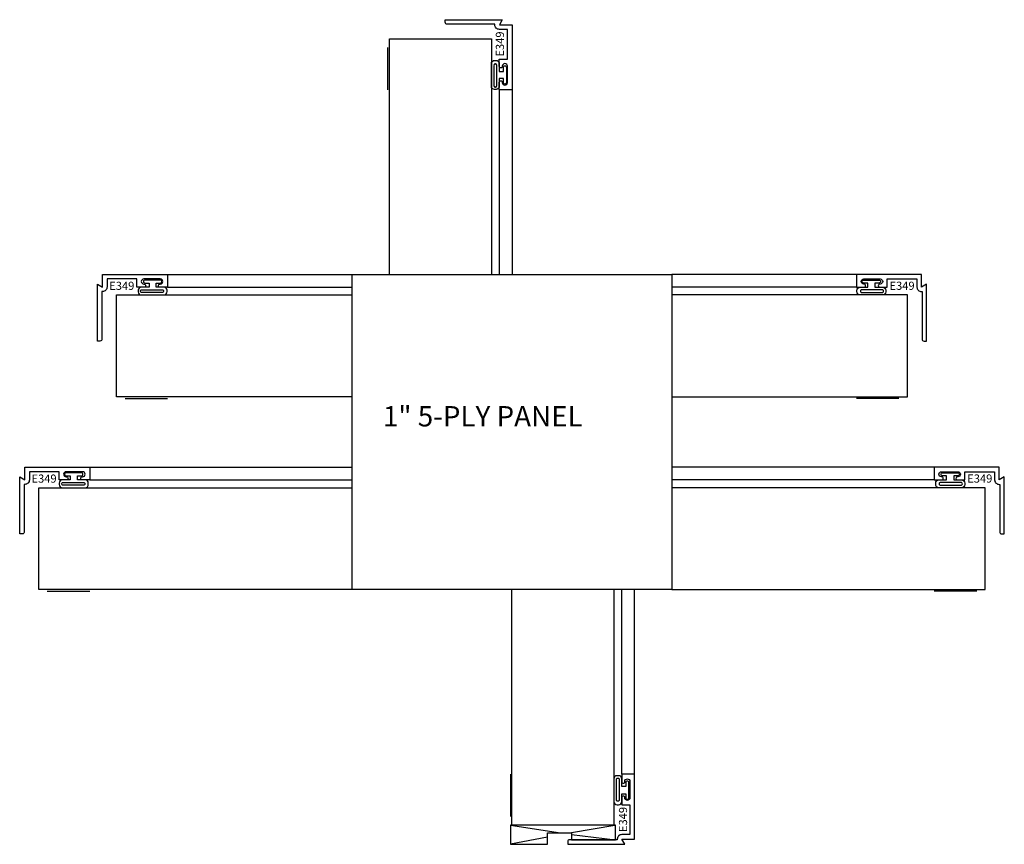
# Model space of a CAD drawing. Units: inches. Extents: x -4.95 to 4.71, y -4.06 to 4.04.
import ezdxf
from ezdxf.enums import TextEntityAlignment as Align

# ---------------------------------------------------------------- set-up
doc = ezdxf.new("R2010")
doc.units = ezdxf.units.IN
doc.header["$LTSCALE"] = 0.5
doc.header["$MEASUREMENT"] = 0
for name, color, linetype in [('ZE-ANNO-LINE', 3, 'Continuous'), ('ZE-ANNO-TEXT', 3, 'Continuous'), ('ZE-ANNO-TEXT-XTRU', 6, 'Continuous'), ('ZE-GLAZ-BLOK', 1, 'Continuous'), ('ZE-GLAZ-GLAS', 3, 'Continuous'), ('ZE-GLAZ-WSTP', 3, 'Continuous'), ('ZE-GLAZ-XTRU', 5, 'Continuous'), ('ZE-GLAZ-XTRU-MBND', 9, 'Continuous')]:
    doc.layers.add(name, color=color, linetype=linetype)
doc.styles.add('SIMPLEX', font='simplex.shx')

# ---------------------------------------------------------------- blocks, each defined once
blk = doc.blocks.new('e349')
at = {"layer": 'ZE-GLAZ-XTRU', "color": 7, "linetype": 'Continuous'}
blk.add_lwpolyline([(0.014, 0.549), (0.014, 0.549, 0.414214), (0.029, 0.564), (0.029, 0.567, -0.414214), (0.054, 0.592, -0.414214), (0.079, 0.567), (0.079, 0.406, -0.414214), (0.054, 0.381, -0.414214), (0.029, 0.406), (0.029, 0.409, 0.414214), (0.014, 0.424), (0.014, 0.424, 0.414214), (-0.001, 0.409), (-0.001, 0.336), (0.079, 0.336), (0.079, 0.045), (0, 0.045, 0.414214), (-0.045, 0), (-0.045, -0.005), (-0.5111, -0.005, 0.414214), (-0.5311, -0.025), (-0.5311, -0.05), (0.0289, -0.05), (0, 0), (0.124, 0), (0.124, 0.637), (-0.001, 0.637), (-0.001, 0.564, 0.414214)], format="xyb", close=True, dxfattribs=at)
at = {"layer": 'ZE-ANNO-TEXT-XTRU', "ltscale": 0.5, "style": 'SIMPLEX', "flags": 8}
blk.add_attdef('DIENO', text='', height=0.08, rotation=90, dxfattribs=at).set_placement((-0.1142, 0.0948), align=Align.MIDDLE_CENTER)
blk = doc.blocks.new('S660G500HD')
at = {"layer": 'ZE-GLAZ-GLAS'}
blk.add_lwpolyline([(-1.0778, -2.45), (-1.0778, -0.137), (-0.0778, -0.137), (-0.0778, -2.45)], dxfattribs=at)
at = {"layer": 'ZE-GLAZ-WSTP'}
blk.add_line((-1.0934, -0.6394), (-1.0934, -0.2233), dxfattribs=at)
for points in [[(-0.0448, -0.3498), (-0.0323, -0.3498, -0.414214), (-0.001, -0.381), (-0.001, -0.457), (0.039, -0.457), (0.039, -0.417, -0.414214), (0.054, -0.402), (0.054, -0.402, -0.414214), (0.069, -0.417), (0.069, -0.567, -0.414214), (0.054, -0.582), (0.054, -0.582, -0.414214), (0.039, -0.567), (0.039, -0.527), (-0.001, -0.527), (-0.001, -0.603, -0.414214), (-0.0323, -0.6342), (-0.047, -0.6342, -0.425649), (-0.0778, -0.603), (-0.0778, -0.381, -0.425649), (-0.047, -0.3498)], [(-0.0532, -0.3985), (-0.0532, -0.5988, 0.414214), (-0.0407, -0.6113), (-0.0385, -0.6113, 0.414214), (-0.026, -0.5988), (-0.026, -0.397, 0.414214), (-0.0385, -0.3845), (-0.0407, -0.3845, 0.414214), (-0.0532, -0.397)]]:
    blk.add_lwpolyline(points, format="xyb", dxfattribs=at)
at = {"layer": 'ZE-GLAZ-XTRU-MBND'}
for p, q in [((-0.001, -0.637), (-0.001, -2.45)), ((0.124, -0.637), (0.124, -2.45))]:
    blk.add_line(p, q, dxfattribs=at)
at = {"layer": 'ZE-GLAZ-XTRU'}
ref = blk.add_blockref('e349', (0, 0), dxfattribs=dict(at, xscale=-1, rotation=180))
ref.add_attrib('DIENO', 'E349', dxfattribs={"layer": 'ZE-ANNO-TEXT-XTRU', "ltscale": 0.5, "height": 0.08, "rotation": 90, "style": 'SIMPLEX', "flags": 8}).set_placement((0.0053, -0.1887), align=Align.MIDDLE_CENTER)
blk = doc.blocks.new('S660G500RJ')
at = {"layer": 'ZE-GLAZ-GLAS'}
for points in [[(-2.45, -1.0777), (-0.137, -1.0777), (-0.137, -0.0777), (-2.45, -0.0777)], [(-2.45, -2.9697), (0.6255, -2.9697), (0.6255, -1.9697), (-2.45, -1.9697)]]:
    blk.add_lwpolyline(points, dxfattribs=at)
at = {"layer": 'ZE-GLAZ-WSTP'}
for p, q in [((-0.2209, -1.0933), (-0.637, -1.0933)), ((0.5416, -2.9853), (0.1255, -2.9853))]:
    blk.add_line(p, q, dxfattribs=at)
for points in [[(-0.6342, -0.0447), (-0.6342, -0.0322, -0.414214), (-0.603, -0.001), (-0.527, -0.001), (-0.527, 0.039), (-0.567, 0.039, -0.414214), (-0.582, 0.054), (-0.582, 0.054, -0.414214), (-0.567, 0.069), (-0.417, 0.069, -0.414214), (-0.402, 0.054), (-0.402, 0.054, -0.414214), (-0.417, 0.039), (-0.457, 0.039), (-0.457, -0.001), (-0.381, -0.001, -0.414214), (-0.3498, -0.0322), (-0.3498, -0.047, -0.426254), (-0.381, -0.0777), (-0.603, -0.0777, -0.445347), (-0.6342, -0.0447)], [(-0.587, -0.0532), (-0.3852, -0.0532, 0.414214), (-0.3727, -0.0407), (-0.3727, -0.0385, 0.414214), (-0.3852, -0.026), (-0.587, -0.026, 0.414214), (-0.5995, -0.0385), (-0.5995, -0.0407, 0.414214), (-0.587, -0.0532)], [(0.1393, -1.9367), (0.1393, -1.9242, -0.414214), (0.1705, -1.893), (0.2465, -1.893), (0.2465, -1.853), (0.2065, -1.853, -0.414214), (0.1915, -1.838), (0.1915, -1.838, -0.414214), (0.2065, -1.823), (0.3565, -1.823, -0.414214), (0.3715, -1.838), (0.3715, -1.838, -0.414214), (0.3565, -1.853), (0.3165, -1.853), (0.3165, -1.893), (0.3925, -1.893, -0.414214), (0.4237, -1.9242), (0.4237, -1.939, -0.42622), (0.3925, -1.9697), (0.1705, -1.9697, -0.445908), (0.1393, -1.9367)], [(0.1865, -1.9452), (0.3883, -1.9452, 0.414214), (0.4008, -1.9327), (0.4008, -1.9305, 0.414214), (0.3883, -1.918), (0.1865, -1.918, 0.414214), (0.174, -1.9305), (0.174, -1.9327, 0.414214), (0.1865, -1.9452)]]:
    blk.add_lwpolyline(points, format="xyb", dxfattribs=at)
at = {"layer": 'ZE-GLAZ-XTRU-MBND'}
for p, q in [((-0.637, 0.124), (-2.45, 0.124)), ((-0.637, -0.001), (-2.45, -0.001)), ((0.1255, -1.768), (-2.45, -1.768)), ((0.1255, -1.893), (-2.45, -1.893))]:
    blk.add_line(p, q, dxfattribs=at)
at = {"layer": 'ZE-GLAZ-XTRU'}
ref = blk.add_blockref('e349', (0, 0), dxfattribs=dict(at, rotation=90))
ref.add_attrib('DIENO', 'E349', dxfattribs={"layer": 'ZE-ANNO-TEXT-XTRU', "ltscale": 0.5, "height": 0.08, "style": 'SIMPLEX', "flags": 8}).set_placement((-0.1908, 0.0125), align=Align.MIDDLE_CENTER)
ref = blk.add_blockref('e349', (0.7625, -1.892), dxfattribs=dict(at, rotation=90))
ref.add_attrib('DIENO', 'E349', dxfattribs={"layer": 'ZE-ANNO-TEXT-XTRU', "ltscale": 0.5, "height": 0.08, "style": 'SIMPLEX', "flags": 8}).set_placement((0.5717, -1.8795), align=Align.MIDDLE_CENTER)
blk = doc.blocks.new('S660G500LSHR')
at = {"layer": 'ZE-GLAZ-BLOK'}
for p, q in [((-1.0934, 0.137), (-0.6017, 0.0611)), ((-0.0671, 0.136), (-0.4942, 0.0611)), ((-0.73, 0.02), (-1.0934, -0.05)), ((-0.4942, 0.0449), (-0.0606, -0.005))]:
    blk.add_line(p, q, dxfattribs=at)
blk.add_lwpolyline([(-0.4942, -0.005), (-0.0606, -0.005), (-0.0606, 0.137), (-1.0934, 0.137), (-1.0934, -0.05), (-0.73, -0.05), (-0.73, 0.0611), (-0.4942, 0.0611)], close=True, dxfattribs=at)
at = {"layer": 'ZE-GLAZ-GLAS'}
blk.add_lwpolyline([(-0.0778, 2.45), (-0.0778, 0.137), (-1.0778, 0.137), (-1.0778, 2.45)], dxfattribs=at)
at = {"layer": 'ZE-GLAZ-WSTP'}
blk.add_line((-1.0934, 0.6394), (-1.0934, 0.2233), dxfattribs=at)
for points in [[(-0.0447, 0.3388), (-0.0322, 0.3388, 0.414214), (-0.001, 0.37), (-0.001, 0.446), (0.039, 0.446), (0.039, 0.406, 0.414214), (0.054, 0.391), (0.054, 0.391, 0.414214), (0.069, 0.406), (0.069, 0.556, 0.414214), (0.054, 0.571), (0.054, 0.571, 0.414214), (0.039, 0.556), (0.039, 0.516), (-0.001, 0.516), (-0.001, 0.592, 0.414214), (-0.0322, 0.6232), (-0.047, 0.6232, 0.425652), (-0.0778, 0.592), (-0.0778, 0.37, 0.444767), (-0.0447, 0.3388)], [(-0.0532, 0.3875), (-0.0532, 0.5878, -0.414214), (-0.0407, 0.6003), (-0.0385, 0.6003, -0.414214), (-0.026, 0.5878), (-0.026, 0.386, -0.414214), (-0.0385, 0.3735), (-0.0407, 0.3735, -0.414214), (-0.0532, 0.386)]]:
    blk.add_lwpolyline(points, format="xyb", dxfattribs=at)
at = {"layer": 'ZE-GLAZ-XTRU-MBND'}
for p, q in [((-0.001, 0.637), (-0.001, 2.45)), ((0.124, 0.637), (0.124, 2.45))]:
    blk.add_line(p, q, dxfattribs=at)
at = {"layer": 'ZE-GLAZ-XTRU'}
ref = blk.add_blockref('e349', (0, 0), dxfattribs=at)
ref.add_attrib('DIENO', 'E349', dxfattribs={"layer": 'ZE-ANNO-TEXT-XTRU', "ltscale": 0.5, "height": 0.08, "rotation": 90, "style": 'SIMPLEX', "flags": 8}).set_placement((0.0115, 0.1938), align=Align.MIDDLE_CENTER)
blk = doc.blocks.new('S660G500LJ')
at = {"layer": 'ZE-GLAZ-GLAS'}
for points in [[(2.45, -1.0777), (0.137, -1.0777), (0.137, -0.0777), (2.45, -0.0777)], [(2.45, -2.9697), (-0.6255, -2.9697), (-0.6255, -1.9697), (2.45, -1.9697)]]:
    blk.add_lwpolyline(points, dxfattribs=at)
at = {"layer": 'ZE-GLAZ-WSTP'}
for p, q in [((0.2209, -1.0933), (0.637, -1.0933)), ((-0.5416, -2.9853), (-0.1255, -2.9853))]:
    blk.add_line(p, q, dxfattribs=at)
for points in [[(0.6342, -0.0447), (0.6342, -0.0322, 0.414214), (0.603, -0.001), (0.527, -0.001), (0.527, 0.039), (0.567, 0.039, 0.414214), (0.582, 0.054), (0.582, 0.054, 0.414214), (0.567, 0.069), (0.417, 0.069, 0.414214), (0.402, 0.054), (0.402, 0.054, 0.414214), (0.417, 0.039), (0.457, 0.039), (0.457, -0.001), (0.381, -0.001, 0.414214), (0.3498, -0.0322), (0.3498, -0.047, 0.426254), (0.381, -0.0777), (0.603, -0.0777, 0.445347), (0.6342, -0.0447)], [(0.587, -0.0532), (0.3852, -0.0532, -0.414214), (0.3727, -0.0407), (0.3727, -0.0385, -0.414214), (0.3852, -0.026), (0.587, -0.026, -0.414214), (0.5995, -0.0385), (0.5995, -0.0407, -0.414214), (0.587, -0.0532)], [(-0.1393, -1.9367), (-0.1393, -1.9242, 0.414214), (-0.1705, -1.893), (-0.2465, -1.893), (-0.2465, -1.853), (-0.2065, -1.853, 0.414214), (-0.1915, -1.838), (-0.1915, -1.838, 0.414214), (-0.2065, -1.823), (-0.3565, -1.823, 0.414214), (-0.3715, -1.838), (-0.3715, -1.838, 0.414214), (-0.3565, -1.853), (-0.3165, -1.853), (-0.3165, -1.893), (-0.3925, -1.893, 0.414214), (-0.4237, -1.9242), (-0.4237, -1.939, 0.42622), (-0.3925, -1.9697), (-0.1705, -1.9697, 0.445908), (-0.1393, -1.9367)], [(-0.1865, -1.9452), (-0.3883, -1.9452, -0.414214), (-0.4008, -1.9327), (-0.4008, -1.9305, -0.414214), (-0.3883, -1.918), (-0.1865, -1.918, -0.414214), (-0.174, -1.9305), (-0.174, -1.9327, -0.414214), (-0.1865, -1.9452)]]:
    blk.add_lwpolyline(points, format="xyb", dxfattribs=at)
at = {"layer": 'ZE-GLAZ-XTRU-MBND'}
for p, q in [((0.637, 0.124), (2.45, 0.124)), ((0.637, -0.001), (2.45, -0.001)), ((-0.1255, -1.768), (2.45, -1.768)), ((-0.1255, -1.893), (2.45, -1.893))]:
    blk.add_line(p, q, dxfattribs=at)
at = {"layer": 'ZE-GLAZ-XTRU'}
ref = blk.add_blockref('e349', (0, 0), dxfattribs=dict(at, xscale=-1, rotation=270))
ref.add_attrib('DIENO', 'E349', dxfattribs={"layer": 'ZE-ANNO-TEXT-XTRU', "ltscale": 0.5, "height": 0.08, "style": 'SIMPLEX', "flags": 8}).set_placement((0.1891, 0.0119), align=Align.MIDDLE_CENTER)
ref = blk.add_blockref('e349', (-0.7625, -1.892), dxfattribs=dict(at, xscale=-1, rotation=270))
ref.add_attrib('DIENO', 'E349', dxfattribs={"layer": 'ZE-ANNO-TEXT-XTRU', "ltscale": 0.5, "height": 0.08, "style": 'SIMPLEX', "flags": 8}).set_placement((-0.5734, -1.8801), align=Align.MIDDLE_CENTER)

msp = doc.modelspace()

# ---------------------------------------------------------------- linework, layer by layer
at = {"layer": 'ZE-ANNO-LINE'}
msp.add_lwpolyline([(-1.6855, 1.5356), (1.4503, 1.5356), (1.4503, -1.5581), (-1.6855, -1.5581)], close=True, dxfattribs=at)

# ---------------------------------------------------------------- block references
for name, p in [('S660G500HD', (-0.2416, 3.9856)), ('S660G500LJ', (-4.1355, 1.4116)), ('S660G500RJ', (3.9003, 1.4116)), ('S660G500LSHR', (0.9601, -4.0081))]:
    msp.add_blockref(name, p)

# ---------------------------------------------------------------- texts
at = {"layer": 'ZE-ANNO-TEXT', "color": 1, "insert": (-1.3842, 0.2432), "char_height": 0.2, "width": 2.7974, "attachment_point": 1, "style": 'SIMPLEX'}
msp.add_mtext('1" 5-PLY PANEL', dxfattribs=at)

doc.saveas('drawing.dxf')
